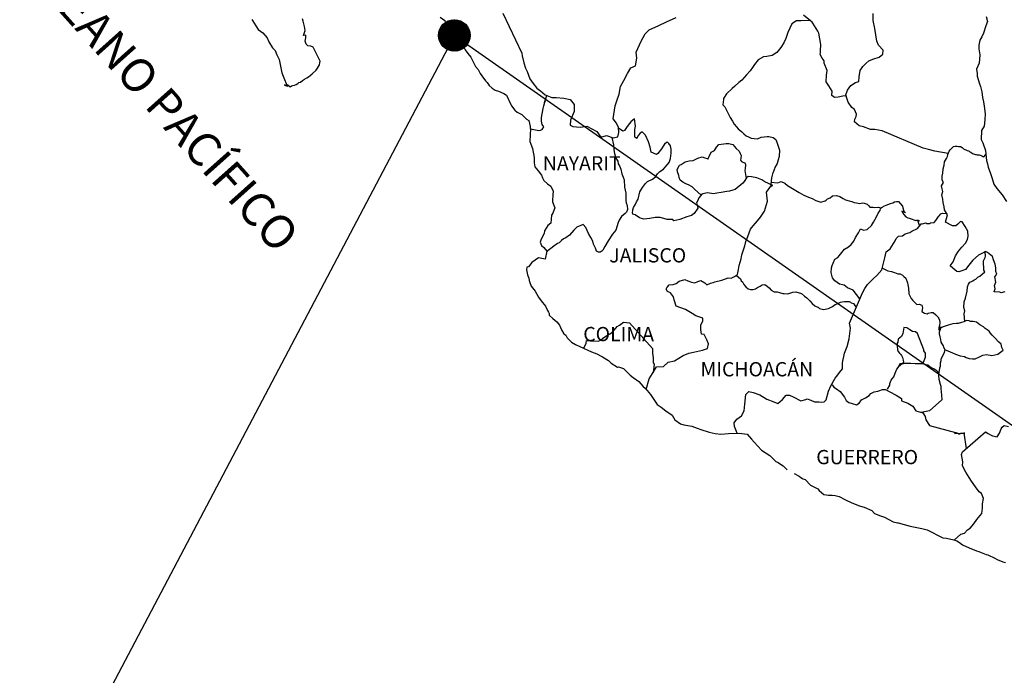
# Model space of a CAD drawing. Units: millimetres. Extents: x 255450 to 257850, y 2706957 to 2708757.
# Drawn here: x 257470 to 257635, y 2708391 to 2708502 of the extents above; entities that cross this region are included whole.
import ezdxf

# ---------------------------------------------------------------- set-up
doc = ezdxf.new("R2010")
doc.units = ezdxf.units.MM
doc.layers.add('Lomo', color=7, linetype='Continuous')
doc.styles.add('ROMANS', font='ROMANS', dxfattribs={"height": 0.2})

msp = doc.modelspace()

# ---------------------------------------------------------------- hatches: boundary and pattern name
at = {"layer": 'Lomo'}
h = msp.add_hatch(dxfattribs=at)
h.set_pattern_fill('ANSI31', scale=0.8, style=0)
h.set_pattern_definition([(45, (-123628.8224, 879489.92579), (-0.0707106781187, 0.0707106781187), [])])
edge = h.paths.add_edge_path()
edge.add_arc((257542.94, 2708499.23), 2.65, 0, 360)

# ---------------------------------------------------------------- linework, layer by layer
at = {"layer": 'Lomo', "color": 5, "linetype": 'Continuous'}
for p, q in [((257508.84, 2708501.89, 1.16), (257509.92, 2708500.26, 1.16)), ((257517.51, 2708501.61, 1.16), (257517.36, 2708502.05, 1.16)), ((257517.61, 2708501.21, 1.16), (257517.51, 2708501.61, 1.16)), ((257517.71, 2708500.71, 1.16), (257517.61, 2708501.21, 1.16)), ((257540.54, 2708502.32, 1.16), (257541.32, 2708501.77, 1.16)), ((257541.32, 2708501.77, 1.16), (257541.47, 2708501.28, 1.16)), ((257541.47, 2708501.28, 1.16), (257541.47, 2708500.98, 1.16)), ((257541.47, 2708500.98, 1.16), (257541.62, 2708500.79, 1.16)), ((257541.62, 2708500.79, 1.16), (257544.26, 2708497.68, 1.16)), ((257509.92, 2708500.26, 1.16), (257510.7, 2708499.67, 1.16)), ((257510.7, 2708499.67, 1.16), (257511.44, 2708498.83, 1.16)), ((257517.56, 2708499.23, 1.16), (257517.86, 2708500.07, 1.16)), ((257517.96, 2708499.28, 1.16), (257517.56, 2708499.23, 1.16)), ((257517.86, 2708500.07, 1.16), (257517.71, 2708500.71, 1.16)), ((257517.96, 2708498.84, 1.16), (257517.96, 2708499.28, 1.16)), ((257511.44, 2708498.83, 1.16), (257511.73, 2708498.14, 1.16)), ((257511.73, 2708498.14, 1.16), (257512.32, 2708497.16, 1.16)), ((257517.81, 2708498.25, 1.16), (257517.91, 2708498.54, 1.16)), ((257518.01, 2708497.76, 1.16), (257517.81, 2708498.25, 1.16)), ((257517.91, 2708498.54, 1.16), (257517.96, 2708498.84, 1.16)), ((257518.3, 2708497.51, 1.16), (257518.01, 2708497.76, 1.16)), ((257518.79, 2708497.41, 1.16), (257518.3, 2708497.51, 1.16)), ((257544.26, 2708497.68, 1.16), (257544.57, 2708497.14, 1.16)), ((257512.32, 2708497.16, 1.16), (257512.77, 2708496.67, 1.16)), ((257512.77, 2708496.67, 1.16), (257513.06, 2708495.97, 1.16)), ((257513.06, 2708495.97, 1.16), (257513.45, 2708495.18, 1.16)), ((257519.19, 2708497.26, 1.16), (257518.79, 2708497.41, 1.16)), ((257520.36, 2708494.89, 1.16), (257519.19, 2708497.26, 1.16)), ((257544.57, 2708497.14, 1.16), (257544.76, 2708496.8, 1.16)), ((257544.76, 2708496.8, 1.16), (257545.21, 2708496.2, 1.16)), ((257545.21, 2708496.2, 1.16), (257545.69, 2708495.57, 1.16)), ((257513.45, 2708495.18, 1.16), (257513.65, 2708494.34, 1.16)), ((257513.65, 2708494.34, 1.16), (257513.9, 2708492.96, 1.16)), ((257519.92, 2708493.71, 1.16), (257520.27, 2708494.3, 1.16)), ((257520.27, 2708494.3, 1.16), (257520.31, 2708494.6, 1.16)), ((257520.31, 2708494.6, 1.16), (257520.36, 2708494.89, 1.16)), ((257545.69, 2708495.57, 1.16), (257546.48, 2708494.03, 1.16)), ((257513.9, 2708492.96, 1.16), (257514.34, 2708491.83, 1.16)), ((257518.41, 2708492.28, 1.16), (257518.65, 2708492.47, 1.16)), ((257518.65, 2708492.47, 1.16), (257519.04, 2708492.77, 1.16)), ((257519.04, 2708492.77, 1.16), (257519.68, 2708493.41, 1.16)), ((257519.68, 2708493.41, 1.16), (257519.92, 2708493.71, 1.16)), ((257546.48, 2708494.03, 1.16), (257546.92, 2708493.49, 1.16)), ((257546.92, 2708493.49, 1.16), (257547.27, 2708492.85, 1.16)), ((257547.27, 2708492.85, 1.16), (257547.56, 2708492.41, 1.16)), ((257514.34, 2708491.83, 1.16), (257514.64, 2708491.14, 1.16)), ((257514.88, 2708490.65, 1.16), (257514.34, 2708490.89, 1.16)), ((257514.34, 2708490.89, 1.16), (257514.54, 2708490.79, 1.16)), ((257514.54, 2708490.79, 1.16), (257514.68, 2708490.89, 1.16)), ((257514.64, 2708491.14, 1.16), (257514.88, 2708490.65, 1.16)), ((257514.68, 2708490.89, 1.16), (257514.93, 2708490.94, 1.16)), ((257514.93, 2708490.94, 1.16), (257515.32, 2708490.6, 1.16)), ((257515.77, 2708490.79, 1.16), (257516.05, 2708490.85, 1.16)), ((257516.05, 2708490.85, 1.16), (257516.3, 2708490.99, 1.16)), ((257516.3, 2708490.99, 1.16), (257516.59, 2708491.14, 1.16)), ((257516.59, 2708491.14, 1.16), (257516.79, 2708491.29, 1.16)), ((257516.79, 2708491.29, 1.16), (257517.04, 2708491.39, 1.16)), ((257517.04, 2708491.39, 1.16), (257517.38, 2708491.63, 1.16)), ((257517.38, 2708491.63, 1.16), (257517.72, 2708491.88, 1.16)), ((257517.72, 2708491.88, 1.16), (257518.11, 2708492.08, 1.16)), ((257518.11, 2708492.08, 1.16), (257518.41, 2708492.28, 1.16)), ((257547.56, 2708492.41, 1.16), (257548.2, 2708491.61, 1.16)), ((257548.2, 2708491.61, 1.16), (257548.44, 2708491.32, 1.16)), ((257548.44, 2708491.32, 1.16), (257548.79, 2708490.83, 1.16)), ((257548.79, 2708490.83, 1.16), (257549.28, 2708490.34, 1.16)), ((257515.32, 2708490.6, 1.16), (257515.52, 2708490.75, 1.16)), ((257515.52, 2708490.75, 1.16), (257515.77, 2708490.79, 1.16)), ((257549.28, 2708490.34, 1.16), (257549.82, 2708490.04, 1.16)), ((257549.82, 2708490.04, 1.16), (257550.35, 2708489.84, 1.16)), ((257550.35, 2708489.84, 1.16), (257551.29, 2708489.45, 1.16)), ((257551.29, 2708489.45, 1.16), (257551.73, 2708489.15, 1.16)), ((257551.73, 2708489.15, 1.16), (257552.42, 2708487.62, 1.16)), ((257552.42, 2708487.62, 1.16), (257552.56, 2708487.38, 1.16)), ((257552.56, 2708487.38, 1.16), (257553.1, 2708486.63, 1.16)), ((257553.1, 2708486.63, 1.16), (257553.5, 2708486.29, 1.16)), ((257553.5, 2708486.29, 1.16), (257554.28, 2708485.9, 1.16)), ((257554.28, 2708485.9, 1.16), (257555.07, 2708485.16, 1.16)), ((257555.07, 2708485.16, 1.16), (257555.46, 2708484.91, 1.16)), ((257555.46, 2708484.91, 1.16), (257555.71, 2708483.88, 1.16)), ((257555.71, 2708483.88, 1.16), (257555.71, 2708483.68, 1.16)), ((257555.71, 2708483.68, 1.16), (257555.76, 2708483.53, 1.16)), ((257555.76, 2708483.53, 1.16), (257555.71, 2708482.49, 1.16)), ((257555.76, 2708483.53, 1.16), (257555.76, 2708483.53, 1.16)), ((257555.71, 2708482.49, 1.16), (257555.66, 2708481.36, 1.16)), ((257555.66, 2708481.36, 1.16), (257556.1, 2708480.18, 1.16)), ((257556.1, 2708480.18, 1.16), (257556.35, 2708478.69, 1.16)), ((257556.35, 2708478.69, 1.16), (257556.35, 2708477.76, 1.16)), ((257556.35, 2708477.76, 1.16), (257556.4, 2708477.46, 1.16)), ((257556.4, 2708477.46, 1.16), (257556.5, 2708477.12, 1.16)), ((257556.5, 2708477.12, 1.16), (257557.04, 2708476.43, 1.16)), ((257557.04, 2708476.43, 1.16), (257557.58, 2708475.73, 1.16)), ((257557.58, 2708475.73, 1.16), (257557.78, 2708475.24, 1.16)), ((257557.78, 2708475.24, 1.16), (257558.02, 2708474.8, 1.16)), ((257558.02, 2708474.8, 1.16), (257558.61, 2708474.26, 1.16)), ((257558.61, 2708474.26, 1.16), (257559.2, 2708473.86, 1.16)), ((257559.2, 2708473.86, 1.16), (257559.59, 2708473.02, 1.16)), ((257559.5, 2708472.58, 1.16), (257559.45, 2708471.2, 1.16)), ((257559.59, 2708472.82, 1.16), (257559.5, 2708472.58, 1.16)), ((257559.59, 2708473.02, 1.16), (257559.59, 2708472.82, 1.16)), ((257559.45, 2708471.2, 1.16), (257559.84, 2708470.21, 1.16)), ((257559.5, 2708469.28, 1.16), (257559.3, 2708468.97, 1.16)), ((257559.74, 2708469.92, 1.16), (257559.5, 2708469.28, 1.16)), ((257559.84, 2708470.21, 1.16), (257559.74, 2708469.92, 1.16)), ((257559.3, 2708468.97, 1.16), (257559.16, 2708467.6, 1.16)), ((257558.13, 2708466.36, 1.16), (257558.03, 2708465.86, 1.16)), ((257558.67, 2708467.25, 1.16), (257558.13, 2708466.36, 1.16)), ((257559.16, 2708467.6, 1.16), (257558.67, 2708467.25, 1.16)), ((257557.54, 2708464.93, 1.16), (257557.4, 2708464.43, 1.16)), ((257557.4, 2708464.43, 1.16), (257557.6, 2708463.85, 1.16)), ((257558.03, 2708465.86, 1.16), (257557.54, 2708464.93, 1.16)), ((257557.6, 2708463.85, 1.16), (257557.99, 2708463.5, 1.16)), ((257557.99, 2708463.5, 1.16), (257558.48, 2708462.91, 1.16)), ((257558.48, 2708462.91, 1.16), (257558.24, 2708461.58, 1.16)), ((257555.98, 2708460.98, 1.16), (257555.4, 2708460.29, 1.16)), ((257557.11, 2708461.77, 1.16), (257555.98, 2708460.98, 1.16)), ((257555.98, 2708460.98, 1.16), (257555.98, 2708460.98, 1.16)), ((257558.24, 2708461.58, 1.16), (257557.11, 2708461.77, 1.16)), ((257555.15, 2708460.19, 1.16), (257555.06, 2708459.75, 1.16)), ((257555.06, 2708459.75, 1.16), (257555.25, 2708458.95, 1.16)), ((257555.4, 2708460.29, 1.16), (257555.15, 2708460.19, 1.16)), ((257555.25, 2708458.95, 1.16), (257555.45, 2708458.36, 1.16)), ((257555.45, 2708458.36, 1.16), (257555.55, 2708457.97, 1.16)), ((257555.55, 2708457.97, 1.16), (257555.65, 2708457.62, 1.16)), ((257555.65, 2708457.62, 1.16), (257555.89, 2708457.03, 1.16)), ((257555.89, 2708457.03, 1.16), (257556.53, 2708456.15, 1.16)), ((257556.53, 2708456.15, 1.16), (257557.12, 2708455.16, 1.16)), ((257557.12, 2708455.16, 1.16), (257557.56, 2708454.57, 1.16)), ((257557.56, 2708454.57, 1.16), (257558.3, 2708453.63, 1.16)), ((257558.3, 2708453.63, 1.16), (257558.59, 2708452.94, 1.16)), ((257558.59, 2708452.94, 1.16), (257558.79, 2708452.64, 1.16)), ((257558.79, 2708452.64, 1.16), (257558.89, 2708452.4, 1.16)), ((257558.89, 2708452.4, 1.16), (257558.89, 2708452.15, 1.16)), ((257558.89, 2708452.15, 1.16), (257559.53, 2708451.56, 1.16)), ((257559.53, 2708451.56, 1.16), (257560.16, 2708451.02, 1.16)), ((257560.16, 2708451.02, 1.16), (257560.61, 2708450.47, 1.16)), ((257560.61, 2708450.47, 1.16), (257560.95, 2708449.68, 1.16)), ((257560.95, 2708449.68, 1.16), (257561.39, 2708449, 1.16)), ((257561.39, 2708449, 1.16), (257561.69, 2708448.75, 1.16)), ((257561.69, 2708448.75, 1.16), (257561.93, 2708448.3, 1.16)), ((257561.93, 2708448.3, 1.16), (257562.67, 2708447.56, 1.16)), ((257562.67, 2708447.56, 1.16), (257563.31, 2708447.17, 1.16)), ((257563.31, 2708447.17, 1.16), (257564.04, 2708446.87, 1.16)), ((257564.04, 2708446.87, 1.16), (257566, 2708445.94, 1.16)), ((257566, 2708445.94, 1.16), (257566, 2708445.94, 1.16)), ((257566, 2708445.94, 1.16), (257566.93, 2708445.64, 1.16)), ((257566.93, 2708445.64, 1.16), (257567.62, 2708445.25, 1.16)), ((257567.62, 2708445.25, 1.16), (257567.87, 2708445.1, 1.16)), ((257567.87, 2708445.1, 1.16), (257568.89, 2708444.51, 1.16)), ((257568.89, 2708444.51, 1.16), (257569.34, 2708444.07, 1.16)), ((257569.34, 2708444.07, 1.16), (257570.42, 2708443.38, 1.16)), ((257570.42, 2708443.38, 1.16), (257570.56, 2708443.42, 1.16)), ((257570.56, 2708443.42, 1.16), (257570.56, 2708443.42, 1.16)), ((257570.56, 2708443.42, 1.16), (257571.4, 2708443.18, 1.16)), ((257571.4, 2708443.18, 1.16), (257572.52, 2708442.05, 1.16)), ((257572.52, 2708442.05, 1.16), (257573.01, 2708441.65, 1.16)), ((257573.01, 2708441.65, 1.16), (257573.99, 2708440.97, 1.16)), ((257573.99, 2708440.97, 1.16), (257574.68, 2708440.17, 1.16)), ((257574.68, 2708440.17, 1.16), (257575.08, 2708439.78, 1.16)), ((257575.08, 2708439.78, 1.16), (257575.96, 2708438.79, 1.16)), ((257575.96, 2708438.79, 1.16), (257576.5, 2708437.91, 1.16)), ((257576.5, 2708437.91, 1.16), (257577.09, 2708437.11, 1.16)), ((257577.09, 2708437.11, 1.16), (257577.72, 2708436.62, 1.16)), ((257577.72, 2708436.62, 1.16), (257578.51, 2708436.03, 1.16)), ((257578.51, 2708436.03, 1.16), (257579.59, 2708435.29, 1.16)), ((257579.59, 2708435.29, 1.16), (257580.04, 2708434.5, 1.16)), ((257580.04, 2708434.5, 1.16), (257581.02, 2708433.86, 1.16)), ((257581.02, 2708433.86, 1.16), (257581.55, 2708433.67, 1.16)), ((257581.55, 2708433.67, 1.16), (257582.92, 2708433.42, 1.16)), ((257582.92, 2708433.42, 1.16), (257583.81, 2708433.12, 1.16)), ((257583.81, 2708433.12, 1.16), (257584.4, 2708432.88, 1.16)), ((257584.4, 2708432.88, 1.16), (257585.82, 2708432.44, 1.16)), ((257585.82, 2708432.44, 1.16), (257586.85, 2708432.19, 1.16)), ((257586.85, 2708432.19, 1.16), (257587.78, 2708432.09, 1.16)), ((257587.78, 2708432.09, 1.16), (257589.05, 2708432.19, 1.16)), ((257589.05, 2708432.19, 1.16), (257590.86, 2708432.29, 1.16)), ((257590.86, 2708432.29, 1.16), (257592.19, 2708432.1, 1.16)), ((257592.19, 2708432.1, 1.16), (257592.92, 2708431.26, 1.16)), ((257592.92, 2708431.26, 1.16), (257593.37, 2708430.76, 1.16)), ((257593.37, 2708430.76, 1.16), (257594.64, 2708429.39, 1.16)), ((257594.64, 2708429.39, 1.16), (257596.02, 2708428.5, 1.16)), ((257596.02, 2708428.5, 1.16), (257597.04, 2708427.51, 1.16)), ((257597.04, 2708427.51, 1.16), (257597.44, 2708427.32, 1.16)), ((257597.44, 2708427.32, 1.16), (257597.44, 2708427.32, 1.16)), ((257597.44, 2708427.32, 1.16), (257597.83, 2708427.07, 1.16)), ((257597.83, 2708427.07, 1.16), (257598.27, 2708426.77, 1.16)), ((257598.27, 2708426.77, 1.16), (257598.37, 2708426.67, 1.16)), ((257598.37, 2708426.67, 1.16), (257598.52, 2708426.52, 1.16)), ((257598.52, 2708426.52, 1.16), (257598.96, 2708426.09, 1.16)), ((257600.13, 2708425.49, 1.16), (257600.97, 2708425.05, 1.16)), ((257600.97, 2708425.05, 1.16), (257601.22, 2708424.8, 1.16)), ((257601.22, 2708424.8, 1.16), (257601.51, 2708424.61, 1.16)), ((257601.51, 2708424.61, 1.16), (257601.56, 2708424.56, 1.16)), ((257601.56, 2708424.56, 1.16), (257601.95, 2708424.46, 1.16)), ((257601.95, 2708424.46, 1.16), (257602.88, 2708423.52, 1.16)), ((257602.88, 2708423.52, 1.16), (257604.11, 2708422.88, 1.16)), ((257604.11, 2708422.88, 1.16), (257604.35, 2708422.63, 1.16)), ((257604.35, 2708422.63, 1.16), (257605.14, 2708421.95, 1.16)), ((257605.14, 2708421.95, 1.16), (257605.92, 2708421.8, 1.16)), ((257605.92, 2708421.8, 1.16), (257606.51, 2708421.85, 1.16)), ((257606.51, 2708421.85, 1.16), (257607.05, 2708421.75, 1.16)), ((257607.05, 2708421.75, 1.16), (257607.69, 2708421.6, 1.16)), ((257607.69, 2708421.6, 1.16), (257608.76, 2708421.06, 1.16)), ((257608.76, 2708421.06, 1.16), (257609.85, 2708420.52, 1.16)), ((257609.85, 2708420.52, 1.16), (257610.83, 2708420.13, 1.16)), ((257610.83, 2708420.13, 1.16), (257610.92, 2708420.08, 1.16)), ((257610.92, 2708420.08, 1.16), (257611.9, 2708419.78, 1.16)), ((257611.9, 2708419.78, 1.16), (257613.18, 2708419.24, 1.16)), ((257613.18, 2708419.24, 1.16), (257613.62, 2708418.75, 1.16)), ((257613.62, 2708418.75, 1.16), (257614.65, 2708418.35, 1.16)), ((257614.65, 2708418.35, 1.16), (257615.34, 2708418.11, 1.16)), ((257615.34, 2708418.11, 1.16), (257616.07, 2708417.71, 1.16)), ((257616.07, 2708417.71, 1.16), (257616.81, 2708417.32, 1.16)), ((257616.81, 2708417.32, 1.16), (257617.49, 2708417.17, 1.16)), ((257617.49, 2708417.17, 1.16), (257617.64, 2708417.17, 1.16)), ((257617.64, 2708417.17, 1.16), (257618.62, 2708416.87, 1.16)), ((257618.62, 2708416.87, 1.16), (257619.65, 2708416.63, 1.16)), ((257619.65, 2708416.63, 1.16), (257621.61, 2708416.19, 1.16)), ((257621.61, 2708416.19, 1.16), (257622.49, 2708415.99, 1.16)), ((257622.49, 2708415.99, 1.16), (257625.14, 2708414.66, 1.16)), ((257625.14, 2708414.66, 1.16), (257625.73, 2708414.56, 1.16)), ((257625.73, 2708414.56, 1.16), (257627, 2708414.31, 1.16)), ((257627, 2708414.31, 1.16), (257627.5, 2708414.12, 1.16)), ((257627.5, 2708414.12, 1.16), (257627.94, 2708413.88, 1.16)), ((257627.94, 2708413.88, 1.16), (257628.47, 2708413.48, 1.16)), ((257628.47, 2708413.48, 1.16), (257629.55, 2708412.94, 1.16)), ((257629.55, 2708412.94, 1.16), (257630.83, 2708412.45, 1.16)), ((257630.83, 2708412.45, 1.16), (257631.22, 2708412.35, 1.16)), ((257631.22, 2708412.35, 1.16), (257631.61, 2708412.2, 1.16)), ((257631.61, 2708412.2, 1.16), (257632.44, 2708411.85, 1.16)), ((257632.44, 2708411.85, 1.16), (257632.74, 2708411.76, 1.16)), ((257632.74, 2708411.76, 1.16), (257633.87, 2708411.22, 1.16)), ((257633.87, 2708411.22, 1.16), (257634.26, 2708410.97, 1.16)), ((257634.26, 2708410.97, 1.16), (257635.24, 2708410.62, 1.16)), ((257635.24, 2708410.62, 1.16), (257635.68, 2708410.48, 1.16))]:
    msp.add_line(p, q, dxfattribs=at)
at = {"layer": 'Lomo'}
for q in [(257478.62, 2708377.05), (257717.61, 2708377.05)]:
    msp.add_line((257542.94, 2708499.23, 1.16), q, dxfattribs=at)
at = {"layer": 'Lomo', "color": 7, "linetype": 'Continuous'}
for p, q in [((257572.64, 2708484.68, 1.16), (257572.2, 2708484.14, 1.16)), ((257573.28, 2708485.18, 1.16), (257572.64, 2708484.68, 1.16)), ((257573.43, 2708483.94, 1.16), (257573.28, 2708485.18, 1.16)), ((257571.27, 2708483.11, 1.16), (257570.59, 2708483.6, 1.16)), ((257571.56, 2708483.2, 1.16), (257571.27, 2708483.11, 1.16)), ((257571.71, 2708483.4, 1.16), (257571.56, 2708483.2, 1.16)), ((257571.9, 2708483.74, 1.16), (257571.71, 2708483.4, 1.16)), ((257572.2, 2708484.14, 1.16), (257571.9, 2708483.74, 1.16)), ((257573.33, 2708483.4, 1.16), (257573.43, 2708483.94, 1.16)), ((257573.33, 2708482.9, 1.16), (257573.33, 2708483.4, 1.16)), ((257573.33, 2708482.12, 1.16), (257573.33, 2708482.9, 1.16)), ((257574.22, 2708482.8, 1.16), (257573.92, 2708482.46, 1.16)), ((257574.56, 2708483.01, 1.16), (257574.22, 2708482.8, 1.16)), ((257575.1, 2708482.46, 1.16), (257574.56, 2708483.01, 1.16)), ((257573.62, 2708481.87, 1.16), (257573.33, 2708482.12, 1.16)), ((257573.92, 2708482.46, 1.16), (257573.62, 2708481.92, 1.16)), ((257573.62, 2708481.92, 1.16), (257573.62, 2708481.87, 1.16)), ((257575.59, 2708481.33, 1.16), (257575.1, 2708482.46, 1.16)), ((257575.88, 2708480.44, 1.16), (257575.59, 2708481.33, 1.16)), ((257578.29, 2708480.92, 1.16), (257578.1, 2708480.58, 1.16)), ((257578.64, 2708481.22, 1.16), (257578.29, 2708480.92, 1.16)), ((257578.79, 2708481.27, 1.16), (257578.64, 2708481.22, 1.16)), ((257579.03, 2708481.02, 1.16), (257578.79, 2708481.27, 1.16)), ((257579.32, 2708480.63, 1.16), (257579.03, 2708481.02, 1.16)), ((257576.04, 2708479.6, 1.16), (257575.88, 2708480.44, 1.16)), ((257576.97, 2708479.2, 1.16), (257576.04, 2708479.6, 1.16)), ((257577.17, 2708479.35, 1.16), (257576.97, 2708479.2, 1.16)), ((257577.8, 2708480.14, 1.16), (257577.17, 2708479.35, 1.16)), ((257578.1, 2708480.58, 1.16), (257577.8, 2708480.14, 1.16)), ((257579.42, 2708480.09, 1.16), (257579.32, 2708480.63, 1.16)), ((257579.33, 2708478.51, 1.16), (257579.42, 2708479.4, 1.16)), ((257579.42, 2708479.4, 1.16), (257579.42, 2708480.09, 1.16)), ((257578.4, 2708477.03, 1.16), (257579.08, 2708477.86, 1.16)), ((257579.08, 2708477.86, 1.16), (257579.33, 2708478.51, 1.16)), ((257576.78, 2708475.41, 1.16), (257577.12, 2708475.95, 1.16)), ((257577.12, 2708475.95, 1.16), (257577.51, 2708476.35, 1.16)), ((257577.51, 2708476.35, 1.16), (257578.15, 2708476.74, 1.16)), ((257578.15, 2708476.74, 1.16), (257578.4, 2708477.03, 1.16)), ((257574.61, 2708473.64, 1.16), (257575.11, 2708474.28, 1.16)), ((257575.11, 2708474.28, 1.16), (257575.45, 2708474.62, 1.16)), ((257575.45, 2708474.62, 1.16), (257576.29, 2708475.02, 1.16)), ((257576.29, 2708475.02, 1.16), (257576.78, 2708475.41, 1.16)), ((257591.51, 2708474.35, 1.16), (257590.18, 2708473.32, 1.16)), ((257591.7, 2708474.65, 1.16), (257591.51, 2708474.35, 1.16)), ((257592.1, 2708475.24, 1.16), (257591.7, 2708474.65, 1.16)), ((257592.39, 2708475.48, 1.16), (257592.1, 2708475.24, 1.16)), ((257592.93, 2708475.43, 1.16), (257592.39, 2708475.48, 1.16)), ((257593.82, 2708475.28, 1.16), (257592.93, 2708475.43, 1.16)), ((257594.7, 2708474.93, 1.16), (257593.82, 2708475.28, 1.16)), ((257595.19, 2708474.59, 1.16), (257594.7, 2708474.93, 1.16)), ((257596.52, 2708473.99, 1.16), (257595.19, 2708474.59, 1.16)), ((257573.88, 2708471.66, 1.16), (257574.18, 2708472.9, 1.16)), ((257574.18, 2708472.9, 1.16), (257574.61, 2708473.64, 1.16)), ((257585.52, 2708472.73, 1.16), (257584.78, 2708472.54, 1.16)), ((257586.55, 2708472.54, 1.16), (257585.52, 2708472.73, 1.16)), ((257587.09, 2708472.68, 1.16), (257586.55, 2708472.54, 1.16)), ((257587.82, 2708472.78, 1.16), (257587.09, 2708472.68, 1.16)), ((257588.81, 2708472.97, 1.16), (257587.82, 2708472.78, 1.16)), ((257589.25, 2708473.02, 1.16), (257588.81, 2708472.97, 1.16)), ((257589.79, 2708473.17, 1.16), (257589.25, 2708473.02, 1.16)), ((257590.18, 2708473.32, 1.16), (257589.79, 2708473.17, 1.16)), ((257590.18, 2708473.32, 1.16), (257590.18, 2708473.32, 1.16)), ((257595.48, 2708472.82, 1.16), (257596.22, 2708473.85, 1.16)), ((257595.64, 2708471.34, 1.16), (257595.48, 2708472.82, 1.16)), ((257596.22, 2708473.85, 1.16), (257596.52, 2708473.99, 1.16)), ((257573.34, 2708470.73, 1.16), (257573.58, 2708471.22, 1.16)), ((257573.58, 2708471.22, 1.16), (257573.88, 2708471.66, 1.16)), ((257583.99, 2708471.6, 1.16), (257583.7, 2708471.01, 1.16)), ((257583.7, 2708471.01, 1.16), (257583.75, 2708470.86, 1.16)), ((257584.09, 2708471.9, 1.16), (257583.99, 2708471.6, 1.16)), ((257584.15, 2708471.94, 1.16), (257584.09, 2708471.9, 1.16)), ((257584.58, 2708472.49, 1.16), (257584.15, 2708471.94, 1.16)), ((257584.78, 2708472.54, 1.16), (257584.58, 2708472.49, 1.16)), ((257595.48, 2708470.75, 1.16), (257595.64, 2708471.34, 1.16)), ((257572.9, 2708469.4, 1.16), (257572.95, 2708469.75, 1.16)), ((257572.95, 2708469.15, 1.16), (257572.9, 2708469.4, 1.16)), ((257572.95, 2708469.89, 1.16), (257573.09, 2708470.28, 1.16)), ((257572.95, 2708469.75, 1.16), (257572.95, 2708469.89, 1.16)), ((257573.09, 2708470.28, 1.16), (257573.34, 2708470.73, 1.16)), ((257583.9, 2708470.17, 1.16), (257583.31, 2708469.24, 1.16)), ((257583.75, 2708470.86, 1.16), (257583.9, 2708470.17, 1.16)), ((257594.46, 2708468.62, 1.16), (257595.15, 2708469.66, 1.16)), ((257595.15, 2708469.66, 1.16), (257595.48, 2708470.75, 1.16)), ((257573.34, 2708469.01, 1.16), (257572.95, 2708469.15, 1.16)), ((257574.08, 2708468.51, 1.16), (257573.34, 2708469.01, 1.16)), ((257574.81, 2708468.32, 1.16), (257574.08, 2708468.51, 1.16)), ((257575.85, 2708468.41, 1.16), (257574.81, 2708468.32, 1.16)), ((257576.73, 2708468.56, 1.16), (257575.85, 2708468.41, 1.16)), ((257577.56, 2708468.6, 1.16), (257576.73, 2708468.56, 1.16)), ((257578.2, 2708468.4, 1.16), (257577.56, 2708468.6, 1.16)), ((257578.74, 2708468.26, 1.16), (257578.2, 2708468.4, 1.16)), ((257579.73, 2708468.26, 1.16), (257578.74, 2708468.26, 1.16)), ((257579.87, 2708468.01, 1.16), (257579.73, 2708468.26, 1.16)), ((257579.73, 2708468.26, 1.16), (257579.73, 2708468.26, 1.16)), ((257580.86, 2708468.26, 1.16), (257579.87, 2708468.01, 1.16)), ((257582.08, 2708468.7, 1.16), (257580.86, 2708468.26, 1.16)), ((257582.82, 2708468.89, 1.16), (257582.08, 2708468.7, 1.16)), ((257583.31, 2708469.24, 1.16), (257582.82, 2708468.89, 1.16)), ((257593.23, 2708467.15, 1.16), (257593.97, 2708468.03, 1.16)), ((257593.97, 2708468.03, 1.16), (257594.46, 2708468.62, 1.16)), ((257592.35, 2708465.38, 1.16), (257592.79, 2708466.61, 1.16)), ((257592.79, 2708466.61, 1.16), (257592.98, 2708466.9, 1.16)), ((257592.98, 2708466.9, 1.16), (257593.23, 2708467.15, 1.16)), ((257591.81, 2708463.8, 1.16), (257592, 2708464.54, 1.16)), ((257592, 2708464.54, 1.16), (257592.35, 2708465.38, 1.16)), ((257591.32, 2708462.32, 1.16), (257591.66, 2708463.3, 1.16)), ((257591.66, 2708463.3, 1.16), (257591.81, 2708463.8, 1.16)), ((257590.88, 2708460.5, 1.16), (257591.22, 2708461.63, 1.16)), ((257591.22, 2708461.63, 1.16), (257591.32, 2708462.32, 1.16)), ((257590.59, 2708458.97, 1.16), (257590.73, 2708459.81, 1.16)), ((257590.73, 2708459.81, 1.16), (257590.88, 2708460.5, 1.16)), ((257580.28, 2708457.46, 1.16), (257580.77, 2708457.85, 1.16)), ((257580.77, 2708457.85, 1.16), (257581.75, 2708458.15, 1.16)), ((257581.75, 2708458.15, 1.16), (257582.24, 2708457.9, 1.16)), ((257582.24, 2708457.9, 1.16), (257582.82, 2708457.7, 1.16)), ((257582.82, 2708457.7, 1.16), (257583.42, 2708457.55, 1.16)), ((257583.42, 2708457.55, 1.16), (257583.91, 2708457.8, 1.16)), ((257583.91, 2708457.8, 1.16), (257584.4, 2708457.99, 1.16)), ((257584.4, 2708457.99, 1.16), (257585.09, 2708457.6, 1.16)), ((257586.47, 2708457.64, 1.16), (257586.8, 2708457.75, 1.16)), ((257586.8, 2708457.75, 1.16), (257587.94, 2708458.04, 1.16)), ((257587.94, 2708458.04, 1.16), (257589.01, 2708458.43, 1.16)), ((257589.01, 2708458.43, 1.16), (257589.5, 2708458.38, 1.16)), ((257589.5, 2708458.38, 1.16), (257590.1, 2708458.63, 1.16)), ((257590.1, 2708458.63, 1.16), (257590.59, 2708458.97, 1.16)), ((257578.6, 2708456.52, 1.16), (257578.7, 2708456.72, 1.16)), ((257578.81, 2708456.13, 1.16), (257578.6, 2708456.52, 1.16)), ((257578.7, 2708456.72, 1.16), (257578.85, 2708456.97, 1.16)), ((257579.34, 2708455.88, 1.16), (257578.81, 2708456.13, 1.16)), ((257578.85, 2708456.97, 1.16), (257579.09, 2708457.26, 1.16)), ((257579.09, 2708457.26, 1.16), (257579.78, 2708457.31, 1.16)), ((257579.78, 2708457.31, 1.16), (257580.28, 2708457.46, 1.16)), ((257585.09, 2708457.6, 1.16), (257585.43, 2708457.25, 1.16)), ((257585.43, 2708457.25, 1.16), (257586.02, 2708457.5, 1.16)), ((257586.02, 2708457.5, 1.16), (257586.47, 2708457.64, 1.16)), ((257579.79, 2708455.24, 1.16), (257579.34, 2708455.88, 1.16)), ((257579.93, 2708454.7, 1.16), (257579.79, 2708455.24, 1.16)), ((257580.28, 2708453.66, 1.16), (257579.93, 2708454.7, 1.16)), ((257581.85, 2708453.07, 1.16), (257580.28, 2708453.66, 1.16)), ((257582.98, 2708452.42, 1.16), (257581.85, 2708453.07, 1.16)), ((257583.57, 2708452.03, 1.16), (257582.98, 2708452.42, 1.16)), ((257584.75, 2708451.63, 1.16), (257583.57, 2708452.03, 1.16)), ((257584.4, 2708450.45, 1.16), (257584.75, 2708451.19, 1.16)), ((257584.75, 2708451.19, 1.16), (257584.75, 2708451.63, 1.16)), ((257569.38, 2708449.14, 1.16), (257569.82, 2708449.59, 1.16)), ((257569.82, 2708449.59, 1.16), (257570.36, 2708450.23, 1.16)), ((257570.36, 2708450.23, 1.16), (257570.71, 2708450.47, 1.16)), ((257570.71, 2708450.47, 1.16), (257571.39, 2708450.96, 1.16)), ((257571.39, 2708450.96, 1.16), (257572.42, 2708450.86, 1.16)), ((257572.42, 2708450.86, 1.16), (257576.26, 2708446.52, 1.16)), ((257584.4, 2708449.71, 1.16), (257584.4, 2708450.45, 1.16)), ((257584.55, 2708448.92, 1.16), (257584.4, 2708449.71, 1.16)), ((257565.11, 2708447.42, 1.16), (257565.16, 2708447.87, 1.16)), ((257565.16, 2708447.87, 1.16), (257565.8, 2708447.82, 1.16)), ((257565.8, 2708447.82, 1.16), (257566.43, 2708447.82, 1.16)), ((257566.43, 2708447.82, 1.16), (257567.17, 2708447.77, 1.16)), ((257567.17, 2708447.77, 1.16), (257567.61, 2708447.96, 1.16)), ((257567.61, 2708447.96, 1.16), (257568.1, 2708448.36, 1.16)), ((257568.1, 2708448.36, 1.16), (257568.69, 2708448.75, 1.16)), ((257568.69, 2708448.75, 1.16), (257569.38, 2708449.14, 1.16)), ((257584.99, 2708448.87, 1.16), (257584.55, 2708448.92, 1.16)), ((257585.44, 2708447.98, 1.16), (257584.99, 2708448.87, 1.16)), ((257585.69, 2708447.3, 1.16), (257585.44, 2708447.98, 1.16)), ((257564.72, 2708446.55, 1.16), (257565.11, 2708447.42, 1.16)), ((257576.26, 2708446.52, 1.16), (257576.26, 2708446.17, 1.16)), ((257576.26, 2708446.17, 1.16), (257576.31, 2708445.78, 1.16)), ((257583.18, 2708445.92, 1.16), (257584.7, 2708446.26, 1.16)), ((257584.7, 2708446.26, 1.16), (257585.54, 2708446.5, 1.16)), ((257585.54, 2708446.5, 1.16), (257585.69, 2708447.3, 1.16)), ((257576.31, 2708445.78, 1.16), (257576.35, 2708445.29, 1.16)), ((257576.35, 2708445.29, 1.16), (257576.4, 2708444.99, 1.16)), ((257576.4, 2708444.99, 1.16), (257576.4, 2708444.8, 1.16)), ((257576.4, 2708444.8, 1.16), (257576.4, 2708444.1, 1.16)), ((257578.91, 2708444.2, 1.16), (257579.99, 2708444.45, 1.16)), ((257579.99, 2708444.45, 1.16), (257581.46, 2708445.33, 1.16)), ((257581.46, 2708445.33, 1.16), (257582.39, 2708445.72, 1.16)), ((257582.39, 2708445.72, 1.16), (257583.18, 2708445.92, 1.16)), ((257576.31, 2708442.33, 1.16), (257576.94, 2708443.46, 1.16)), ((257576.55, 2708443.91, 1.16), (257576.37, 2708442.44, 1.16)), ((257576.4, 2708444.1, 1.16), (257576.55, 2708443.91, 1.16)), ((257576.94, 2708443.46, 1.16), (257578.13, 2708443.51, 1.16)), ((257578.13, 2708443.51, 1.16), (257578.91, 2708444.2, 1.16)), ((257575.2, 2708439.64, 1.16), (257575.72, 2708441.4, 1.16)), ((257575.72, 2708441.4, 1.16), (257576.31, 2708442.33, 1.16))]:
    msp.add_line(p, q, dxfattribs=at)
at = {"layer": 'Lomo', "color": 7, "linetype": 'Continuous', "elevation": 1.16}
for points in [[(257551.12, 2708502.96), (257554.32, 2708496.24), (257554.36, 2708495.8), (257554.66, 2708494.62), (257554.91, 2708493.73), (257555.2, 2708493.14), (257555.64, 2708491.9), (257556.23, 2708491.12), (257556.82, 2708490.38), (257557.27, 2708490.03), (257557.42, 2708489.88), (257558.2, 2708489.24), (257559.33, 2708488.79), (257560.06, 2708488.79), (257561.34, 2708488.69), (257562.43, 2708488.44), (257563.11, 2708487.6), (257563.11, 2708486.42), (257562.48, 2708484.94), (257562.43, 2708484.15), (257562.87, 2708483.91), (257564.1, 2708483.76), (257565.22, 2708483.95), (257566.9, 2708483.07), (257567.58, 2708482.13), (257568.52, 2708482.37), (257569.65, 2708481.98), (257570.43, 2708482.17), (257570.63, 2708482.91), (257570.58, 2708483.74), (257570.24, 2708484.44), (257569.69, 2708485.18), (257569.99, 2708487.4), (257570.33, 2708488.38), (257570.67, 2708489.32), (257570.92, 2708490.65), (257571.46, 2708491.63), (257572.05, 2708492.82), (257572.64, 2708493.8), (257573.42, 2708494.09), (257573.66, 2708495.38), (257573.52, 2708496.41), (257574.4, 2708498.29), (257575.04, 2708499.52), (257575.73, 2708500.16), (257577.35, 2708500.89), (257578.62, 2708501.53), (257580.29, 2708502.27)], [(257626.06, 2708479.36), (257623.77, 2708479.77), (257622.74, 2708480.02), (257621.85, 2708480.26), (257614.93, 2708483.19), (257613.7, 2708483.39), (257612.96, 2708483.39), (257611.78, 2708483.83), (257611.05, 2708484.03), (257610.26, 2708484.67), (257610.36, 2708485.16), (257610.55, 2708485.61), (257610.6, 2708485.96), (257610.26, 2708486.74), (257609.82, 2708487.09), (257609.23, 2708487.98), (257608.88, 2708489.01), (257608.93, 2708489.06), (257608.29, 2708489.01), (257607.55, 2708488.82), (257606.92, 2708488.77), (257606.48, 2708489.11), (257606.53, 2708489.85), (257605.98, 2708490.74), (257605.49, 2708491.43), (257605.54, 2708492.57), (257605.69, 2708493.31), (257605.19, 2708494.59), (257605.15, 2708494.93), (257604.81, 2708495.38), (257604.5, 2708496.02), (257604.56, 2708496.36), (257604.55, 2708496.66), (257604.6, 2708497.7), (257604.26, 2708499.62), (257604.11, 2708499.96), (257603.27, 2708501.3), (257603.13, 2708501.45), (257602.88, 2708501.69), (257601.72, 2708502.65)], [(257608.78, 2708489.05), (257609.08, 2708489.99), (257609.66, 2708490.83), (257610.45, 2708491.32), (257610.99, 2708491.47), (257611.04, 2708492.26), (257611.24, 2708493.35), (257611.68, 2708494.03), (257612.17, 2708494.53), (257612.71, 2708494.97), (257613.35, 2708495.26), (257614.43, 2708495.56), (257615.02, 2708496.06), (257615.11, 2708496.74), (257614.33, 2708497.58), (257614.03, 2708498.27), (257613.84, 2708499.36), (257613.69, 2708500.39), (257613.39, 2708501.77), (257613.39, 2708502.9)], [(257602.79, 2708501.77), (257601.31, 2708501.69), (257600.52, 2708501.69), (257599.74, 2708501.2), (257599.4, 2708500.46), (257599.05, 2708499.72), (257598.71, 2708498.69), (257598.37, 2708498), (257597.88, 2708497.21), (257597.19, 2708496.38), (257596.41, 2708495.83), (257595.52, 2708495.69), (257594.98, 2708495.64), (257594.09, 2708495.1), (257593.46, 2708494.36), (257593.12, 2708493.82), (257592.72, 2708493.27), (257592.08, 2708492.59), (257591.3, 2708491.7), (257590.81, 2708491.3), (257590.12, 2708490.67), (257589.68, 2708490.32), (257588.74, 2708489.39), (257588.25, 2708488.6), (257588.25, 2708488.46), (257588.11, 2708487.57), (257588.46, 2708487.22), (257588.95, 2708486.18), (257589.34, 2708485.44), (257589.73, 2708484.8), (257590.03, 2708484.31), (257590.42, 2708483.87), (257590.71, 2708483.52), (257591.3, 2708483.03), (257591.65, 2708482.68), (257592.04, 2708482.33), (257592.43, 2708482.14), (257592.88, 2708481.94), (257593.41, 2708481.89), (257593.96, 2708481.84), (257594.55, 2708482.08), (257595.58, 2708482.23), (257595.87, 2708482.23), (257596.61, 2708482.03), (257597.05, 2708481.69), (257597.25, 2708481.1), (257597.64, 2708479.91), (257597.59, 2708478.87), (257597.45, 2708478.28), (257597.25, 2708477.69), (257596.86, 2708477), (257596.81, 2708476.76), (257596.52, 2708476.02), (257596.47, 2708475.92), (257596.32, 2708475.28), (257596.12, 2708473.7)], [(257555.76, 2708483.53), (257557.17, 2708483.23), (257557.42, 2708483.27), (257557.72, 2708483.42), (257558.01, 2708483.87), (257557.71, 2708484.21), (257557.62, 2708484.8), (257557.62, 2708485.34), (257557.66, 2708485.74), (257557.71, 2708486.04), (257557.76, 2708486.33), (257557.91, 2708486.92), (257558.01, 2708487.37), (257558.25, 2708488.21), (257558.1, 2708487.96), (257558.5, 2708489.12)], [(257569.42, 2708482.06), (257569.7, 2708480.79), (257569.79, 2708479.95), (257569.89, 2708479.36), (257570.09, 2708478.57), (257570.44, 2708478.08), (257570.53, 2708477.64), (257570.73, 2708477.29), (257570.98, 2708476.7), (257571.12, 2708475.91), (257571.37, 2708475.36), (257571.52, 2708474.92), (257571.57, 2708473.69), (257571.77, 2708472.7), (257571.82, 2708471.42), (257571.86, 2708471.02), (257572.01, 2708470.58), (257572.07, 2708469.94), (257571.92, 2708469.5), (257571.67, 2708469.25), (257571.08, 2708468.77), (257570.69, 2708468.12), (257570.49, 2708467.73), (257570.1, 2708466.45), (257569.57, 2708465.76), (257568.83, 2708464.67), (257568.29, 2708463.69), (257567.9, 2708463.09), (257567.74, 2708462.9), (257567.46, 2708462.75), (257567.21, 2708462.75), (257566.86, 2708462.9), (257566.67, 2708463.44), (257566.37, 2708464.08), (257566.23, 2708464.58), (257565.88, 2708465.22), (257565.49, 2708465.86), (257565.09, 2708466.9), (257564.6, 2708467.4), (257563.57, 2708466.95), (257563.32, 2708466.75), (257563.03, 2708466.45), (257562.29, 2708465.62), (257561.71, 2708465.13), (257561.31, 2708464.98), (257560.97, 2708464.73), (257560.57, 2708464.29), (257560.29, 2708464.2), (257559.69, 2708463.75), (257558.46, 2708462.79)], [(257584.45, 2708472.32), (257583.35, 2708473.33), (257582.97, 2708473.72), (257582.33, 2708474.07), (257581.88, 2708474.22), (257581.39, 2708474.51), (257580.95, 2708474.86), (257580.75, 2708475.3), (257580.7, 2708475.65), (257580.51, 2708476.29), (257580.46, 2708476.64), (257580.75, 2708477.27), (257580.85, 2708477.37), (257581.1, 2708477.52), (257581.78, 2708477.96), (257582.47, 2708478.11), (257583.15, 2708478.16), (257583.55, 2708478.4), (257583.94, 2708478.55), (257584.63, 2708478.8), (257585.07, 2708478.65), (257585.52, 2708478.5), (257585.61, 2708478.4), (257585.81, 2708478.85), (257586.15, 2708479.59), (257586.69, 2708479.87), (257587.08, 2708480.42), (257587.43, 2708480.86), (257588.66, 2708481.01), (257589.15, 2708481.01), (257589.79, 2708480.86), (257590.38, 2708480.22), (257590.87, 2708479.77), (257591.02, 2708479.38), (257591.21, 2708479.03), (257591.16, 2708478.59), (257591.11, 2708478.25), (257591.26, 2708478), (257591.51, 2708477.9), (257591.8, 2708477.8), (257591.95, 2708477.5), (257591.95, 2708477.35), (257591.85, 2708476.96), (257591.85, 2708476.81), (257591.8, 2708476.47), (257592.02, 2708475.12)], [(257635.57, 2708456.04), (257634.98, 2708455.89), (257634.74, 2708455.99), (257633.8, 2708456.04), (257633.8, 2708456.14), (257633.95, 2708456.58), (257633.86, 2708457.13), (257634.05, 2708457.67), (257633.9, 2708458.61), (257634.2, 2708459.05), (257634.04, 2708459.49), (257634.04, 2708460.08), (257634.04, 2708460.08), (257633.95, 2708460.72), (257633.65, 2708461.47), (257633.51, 2708462.01), (257632.67, 2708462.7), (257632.32, 2708462.85), (257631.79, 2708462.56), (257631.15, 2708462.21), (257630.17, 2708461.37), (257629.53, 2708460.53), (257628.94, 2708459.85), (257628.35, 2708459.6), (257627.86, 2708459.45), (257627.52, 2708459.51), (257626.83, 2708460.05), (257626.38, 2708460.44), (257626.88, 2708461.13), (257627.27, 2708462.12), (257627.76, 2708462.91), (257628.35, 2708463.59), (257628.94, 2708464.24), (257629.28, 2708464.88), (257629.38, 2708465.41), (257629.33, 2708466.25), (257628.89, 2708467.09), (257628.39, 2708467.83), (257628.1, 2708467.93), (257627.66, 2708467.44), (257627.32, 2708467.15), (257626.77, 2708467.19), (257625.6, 2708467.79), (257625.94, 2708469.02), (257625.44, 2708469.86), (257625.35, 2708470.35), (257625.2, 2708471.09), (257625.15, 2708471.68), (257624.95, 2708472.37), (257625.15, 2708472.97), (257625.05, 2708473.41), (257624.9, 2708473.91), (257625.25, 2708474.49), (257625.05, 2708474.89), (257625.05, 2708475.53), (257625.15, 2708476.07), (257625.19, 2708476.76), (257625.34, 2708477.4), (257625.44, 2708477.95), (257625.73, 2708478.49), (257625.93, 2708478.83), (257625.98, 2708479.18), (257626.22, 2708479.77), (257626.37, 2708479.96), (257626.62, 2708480.21), (257626.77, 2708480.36), (257626.96, 2708480.51), (257627.21, 2708480.61), (257627.55, 2708480.61), (257627.75, 2708480.55), (257628.14, 2708480.51), (257628.39, 2708480.36), (257628.63, 2708480.16), (257629.22, 2708479.86), (257629.47, 2708479.81), (257629.56, 2708479.76), (257629.71, 2708479.61), (257629.86, 2708479.56), (257630.11, 2708479.37), (257630.64, 2708479.17), (257630.74, 2708479.17), (257630.89, 2708479.12), (257631.23, 2708479.11), (257631.58, 2708479.02), (257631.68, 2708478.97), (257631.87, 2708478.87), (257632.02, 2708478.77), (257632.02, 2708478.77), (257632.4, 2708479.17)], [(257596.22, 2708474.52), (257597.4, 2708474.44), (257597.94, 2708474.64), (257598.58, 2708474.34), (257599.02, 2708473.99), (257599.86, 2708473.45), (257600.4, 2708473.15), (257600.94, 2708472.8), (257601.73, 2708472.36), (257602.51, 2708472.02), (257603.15, 2708471.77), (257603.79, 2708471.42), (257604.62, 2708471.17), (257605.36, 2708471.37), (257605.5, 2708471.47), (257605.75, 2708471.72), (257606.2, 2708471.91), (257606.59, 2708472.21), (257607.27, 2708472.31), (257607.82, 2708472.11), (257608.35, 2708471.76), (257608.75, 2708471.56), (257609.39, 2708471.36), (257609.82, 2708471.27), (257610.22, 2708471.12), (257610.61, 2708471.02), (257611.2, 2708470.96), (257611.65, 2708471.06), (257611.89, 2708471.01), (257612.39, 2708470.82), (257612.67, 2708470.57), (257612.88, 2708470.32), (257613.41, 2708470.32), (257613.66, 2708470.27), (257614.3, 2708470.32), (257614.69, 2708470.22), (257614.84, 2708470.22), (257614.64, 2708470.12), (257614.64, 2708470.17), (257614.94, 2708470.32), (257615.33, 2708470.57), (257615.62, 2708470.66), (257616.31, 2708470.96), (257616.71, 2708471.06), (257617, 2708471.21), (257617.34, 2708471.3), (257617.69, 2708471.25), (257618.33, 2708470.51), (257618.43, 2708470.22), (257618.57, 2708469.67), (257618.86, 2708469.38), (257618.22, 2708469.67), (257618.43, 2708469.33), (257618.57, 2708469.08), (257618.92, 2708468.69), (257619.26, 2708468.54), (257619.5, 2708468.44), (257620, 2708468.29), (257620.24, 2708468.19), (257620.58, 2708468.09), (257620.79, 2708468.14), (257621.22, 2708468.04), (257621.22, 2708468.04), (257620.87, 2708468.12), (257621.2, 2708467.13)], [(257590.53, 2708432.28), (257590.07, 2708433.39), (257590.01, 2708433.98), (257590.46, 2708434.61), (257591.24, 2708435.21), (257591.69, 2708436), (257591.83, 2708437.13), (257591.98, 2708438.75), (257592.47, 2708439.3), (257593.25, 2708439.1), (257594.34, 2708438.7), (257595.51, 2708438.01), (257596.69, 2708437.56), (257597.38, 2708437.27), (257598.17, 2708437.95), (257598.8, 2708438.65), (257599.34, 2708438.65), (257599.98, 2708438.4), (257601.26, 2708437.71), (257602.1, 2708437.95), (257602.29, 2708438.05), (257602.93, 2708437.81), (257603.52, 2708437.55), (257604.25, 2708437.55), (257604.7, 2708437.5), (257605.19, 2708437.55), (257605.53, 2708437.85), (257605.92, 2708439.33), (257606.32, 2708440.21), (257607, 2708441.5), (257607.29, 2708441.84), (257607.74, 2708442.48), (257608.28, 2708443.12), (257608.23, 2708444.1), (257608.57, 2708445.73), (257609.06, 2708446.87), (257609.4, 2708448.15), (257609.6, 2708449.92), (257609.45, 2708450.8), (257611.61, 2708455.88), (257612, 2708456.62), (257612.49, 2708457.31), (257613.47, 2708458.3), (257614.01, 2708458.79), (257614.89, 2708459.77), (257615.39, 2708461.79), (257615.62, 2708462.77), (257616.26, 2708463.32), (257617.1, 2708464.65), (257617.3, 2708465.04), (257617.69, 2708465.43), (257618.38, 2708465.49), (257618.82, 2708465.83), (257619.56, 2708466.08), (257619.9, 2708466.27), (257620.88, 2708466.72), (257621.32, 2708467.3), (257621.52, 2708467.5), (257621.67, 2708467.5), (257622.3, 2708467.7), (257622.45, 2708467.55), (257622.9, 2708467.55), (257623.09, 2708467.7), (257623.68, 2708467.74), (257623.98, 2708468.09), (257624.41, 2708468.73), (257624.51, 2708468.87), (257624.81, 2708469.17), (257625.11, 2708469.32), (257625.8, 2708469.26)], [(257611.18, 2708454.86), (257610.04, 2708456.37), (257609.11, 2708456.72), (257608.51, 2708457.17), (257607.73, 2708457.37), (257606.94, 2708457.91), (257606.55, 2708458.4), (257606.45, 2708458.85), (257606.35, 2708459.29), (257606.4, 2708460.13), (257606.5, 2708460.52), (257606.69, 2708460.87), (257606.99, 2708461.56), (257607.48, 2708461.85), (257608.36, 2708462.99), (257608.61, 2708463.23), (257609.25, 2708463.63), (257609.69, 2708464.02), (257610.17, 2708464.61), (257610.47, 2708465.2), (257610.96, 2708465.99), (257611.3, 2708466.68), (257611.79, 2708466.43), (257612.39, 2708466.53), (257613.12, 2708467.21), (257613.47, 2708467.81), (257613.96, 2708468.7), (257614.25, 2708469.28), (257614.6, 2708469.78), (257614.64, 2708470.12)], [(257628.82, 2708451.09), (257628.75, 2708452.36), (257628.85, 2708452.89), (257628.69, 2708453.44), (257628.75, 2708454.37), (257628.94, 2708455.02), (257629.24, 2708456.15), (257629.29, 2708456.89), (257629.48, 2708457.38), (257629.68, 2708457.68), (257629.83, 2708457.72), (257630.17, 2708457.92), (257630.42, 2708458.07), (257630.71, 2708458.22), (257631.05, 2708458.51), (257631.35, 2708458.71), (257632.23, 2708459.45), (257632.03, 2708459.69), (257632.03, 2708460.09), (257631.99, 2708460.83), (257631.99, 2708461.27), (257632.03, 2708461.37), (257632.28, 2708461.86), (257632.32, 2708462.06), (257632.27, 2708462.82)], [(257614.97, 2708460.07), (257615.88, 2708459.62), (257616.52, 2708459.47), (257617.01, 2708459.32), (257617.55, 2708459.12), (257617.94, 2708459.08), (257618.33, 2708458.88), (257618.58, 2708458.63), (257618.92, 2708458.38), (257619.22, 2708457.6), (257619.27, 2708457.25), (257619.37, 2708456.66), (257619.41, 2708455.72), (257619.81, 2708454.93), (257620.11, 2708454.63), (257620.3, 2708454.39), (257620.74, 2708453.94), (257621.13, 2708453.99), (257621.63, 2708453.79), (257621.73, 2708453.35), (257621.63, 2708452.76), (257622.07, 2708452.46), (257622.51, 2708452.36), (257622.66, 2708452.46), (257623.15, 2708452.56), (257623.49, 2708452.56), (257623.98, 2708452.21), (257624.28, 2708451.87), (257624.58, 2708451.33), (257624.63, 2708450.83), (257624.58, 2708450.39), (257624.48, 2708450), (257624.48, 2708449.6), (257624.78, 2708450.19), (257624.68, 2708449.7), (257624.53, 2708449.26), (257624.53, 2708449.01), (257624.63, 2708448.51), (257624.72, 2708448.02), (257624.78, 2708447.58), (257624.97, 2708447.28), (257625.17, 2708446.99), (257625.27, 2708446.74), (257625.46, 2708446.35), (257625.37, 2708445.85), (257625.12, 2708445.36), (257624.92, 2708444.96), (257624.82, 2708444.67), (257624.78, 2708444.47), (257624.68, 2708444.03), (257624.68, 2708443.69), (257624.68, 2708443.49), (257624.58, 2708443.2), (257624.43, 2708442.16)], [(257590.4, 2708458.84), (257591.08, 2708458.23), (257591.22, 2708457.93), (257591.42, 2708457.74), (257591.67, 2708457.29), (257592.01, 2708456.9), (257592.41, 2708456.55), (257592.8, 2708456.45), (257593.24, 2708456.45), (257593.63, 2708456.55), (257593.98, 2708456.8), (257594.42, 2708457.04), (257594.76, 2708457.23), (257595.16, 2708457.29), (257595.6, 2708457.04), (257595.94, 2708456.74), (257596.24, 2708456.35), (257596.73, 2708456.05), (257597.27, 2708456.05), (257597.66, 2708455.95), (257598.2, 2708455.8), (257598.45, 2708455.76), (257598.94, 2708455.7), (257599.23, 2708455.8), (257599.92, 2708456), (257600.41, 2708456.09), (257601.34, 2708455.8), (257601.88, 2708455.35), (257602.28, 2708455.06), (257602.77, 2708454.56), (257603.16, 2708454.12), (257603.6, 2708453.72), (257604.19, 2708453.42), (257604.39, 2708453.28), (257605.08, 2708453.08), (257605.91, 2708453.28), (257606.26, 2708453.42), (257606.6, 2708453.57), (257607.04, 2708453.91), (257607.34, 2708454.06), (257607.58, 2708454.16), (257607.92, 2708454.31), (257608.22, 2708454.36), (257608.62, 2708454.46), (257608.71, 2708454.46), (257608.81, 2708454.46), (257609.4, 2708454.41), (257609.6, 2708454.3), (257609.74, 2708454.21), (257610.09, 2708454.11), (257610.57, 2708453.44)], [(257625.44, 2708446.38), (257626.35, 2708445.95), (257626.79, 2708445.8), (257627.28, 2708445.56), (257628.07, 2708445.31), (257628.76, 2708445.16), (257629.05, 2708445.01), (257629.59, 2708444.86), (257630.13, 2708444.76), (257630.57, 2708444.76), (257631.31, 2708445.1), (257631.85, 2708445.4), (257632.48, 2708445.49), (257633.37, 2708445.35), (257634.4, 2708445.54), (257634.4, 2708445.54), (257634.84, 2708445.88), (257635.29, 2708446.23), (257635.09, 2708446.68), (257634.94, 2708447.27), (257634.5, 2708447.67), (257633.96, 2708448.26), (257633.47, 2708448.75), (257633.12, 2708449.14), (257632.93, 2708449.44), (257632.24, 2708449.88), (257631.99, 2708450.18), (257631.36, 2708450.53), (257630.81, 2708450.97), (257630.22, 2708451.07), (257629.78, 2708451.07), (257629.58, 2708451.17), (257629.19, 2708451.22), (257629, 2708451.17), (257628.7, 2708451.03), (257628.26, 2708450.88), (257627.72, 2708450.73), (257627.42, 2708450.73), (257626.83, 2708450.68), (257626.44, 2708450.58), (257626.05, 2708450.44), (257625.85, 2708450.39), (257625.21, 2708450.19), (257624.48, 2708449.75)], [(257621.77, 2708443.96), (257622.22, 2708445.07), (257622.22, 2708445.71), (257621.93, 2708446.11), (257621.93, 2708446.3), (257620.89, 2708449.06), (257620.55, 2708449.31), (257620.06, 2708449.41), (257619.57, 2708449.65), (257619.07, 2708450), (257618.59, 2708450.05), (257618.53, 2708449.71), (257618.44, 2708449.36), (257618.39, 2708449.07), (257618.2, 2708448.53), (257617.65, 2708448.08), (257617.65, 2708448.08), (257617.56, 2708447.59), (257617.46, 2708447.44), (257617.46, 2708447.19), (257617.46, 2708446.95), (257617.51, 2708446.31), (257617.56, 2708446.11), (257617.65, 2708446.01), (257617.86, 2708445.72), (257618, 2708445.57), (257618.2, 2708445.32), (257618.34, 2708445.02), (257618.44, 2708444.53), (257618.49, 2708444.48), (257618.54, 2708444.28), (257618.59, 2708444.14), (257618.35, 2708443.99), (257617.67, 2708443.41)], [(257615.85, 2708439.7), (257616.24, 2708440.35), (257616.24, 2708440.64), (257616.43, 2708441.19), (257616.63, 2708441.43), (257616.92, 2708441.77), (257616.92, 2708441.77), (257617.12, 2708442.36), (257617.41, 2708443.06), (257617.61, 2708443.3), (257618, 2708443.99), (257618.54, 2708443.99), (257618.78, 2708444.04), (257619.77, 2708444.04), (257620.46, 2708443.99), (257620.99, 2708443.99), (257621.63, 2708443.98), (257622.61, 2708443.78), (257623.2, 2708443.34), (257623.7, 2708443.1), (257623.94, 2708442.95), (257624.34, 2708442.55), (257624.43, 2708442.4), (257624.43, 2708441.96), (257624.49, 2708441.37), (257624.68, 2708440.53), (257624.78, 2708440.19), (257624.78, 2708439.79), (257624.88, 2708439.2), (257624.92, 2708438.65), (257624.98, 2708437.87), (257622.87, 2708436.05), (257621.52, 2708435.77)], [(257606.45, 2708440.46), (257606.56, 2708440.36), (257606.81, 2708440.01), (257607.25, 2708439.72), (257607.84, 2708439.27), (257608.58, 2708438.34), (257608.87, 2708437.75), (257609.31, 2708437.45), (257609.91, 2708437.25), (257610.64, 2708437.05), (257611.08, 2708437.3), (257611.47, 2708437.89), (257612.11, 2708438.23), (257612.75, 2708438.63), (257613.04, 2708438.92), (257613.58, 2708439.21), (257614.22, 2708439.31), (257614.37, 2708439.37), (257614.96, 2708439.61), (257615.5, 2708439.61), (257616.24, 2708439.21), (257617.27, 2708438.67), (257618.2, 2708438.08), (257618.2, 2708437.73), (257619.23, 2708437.34), (257620.12, 2708436.79), (257620.61, 2708436), (257621.79, 2708435.7), (257622.18, 2708435.06), (257622.28, 2708434.52), (257622.92, 2708433.58), (257627.29, 2708432.39), (257627.34, 2708432.39), (257628.08, 2708432.14), (257627.1, 2708432.19), (257627.59, 2708432.29), (257627.93, 2708432.09), (257627.83, 2708432.09), (257628.18, 2708432.24), (257628.86, 2708432.29), (257628.86, 2708432.29), (257628.68, 2708432.28), (257629.06, 2708429.69)], [(257627.08, 2708414.29), (257628.18, 2708415.28), (257628.78, 2708415.43), (257629.27, 2708415.97), (257629.76, 2708416.27), (257630.35, 2708417.01), (257630.84, 2708417.74), (257631.72, 2708418.73), (257631.82, 2708419.62), (257631.82, 2708420.36), (257631.97, 2708421.24), (257631.67, 2708422.08), (257631.28, 2708422.38), (257630.64, 2708423.22), (257629.95, 2708424.21), (257629.55, 2708424.8), (257629.01, 2708425.68), (257628.47, 2708426.77), (257628.52, 2708427.46), (257628.28, 2708428.69), (257628.43, 2708429.14), (257632.3, 2708432.48), (257632.79, 2708432.19), (257633.14, 2708431.99), (257633.48, 2708431.79), (257634.27, 2708431.64), (257634.66, 2708432.28), (257634.95, 2708432.97), (257635.1, 2708433.27), (257635.44, 2708433.56), (257636.18, 2708433.36)]]:
    msp.add_lwpolyline(points, dxfattribs=at)
at = {"layer": 'Lomo', "color": 5, "linetype": 'Continuous', "elevation": 1.16}
msp.add_lwpolyline([(257632.46, 2708502.41), (257632.65, 2708501.57), (257632.36, 2708500.83), (257631.97, 2708499.64), (257631.68, 2708499), (257631.34, 2708498.41), (257631.19, 2708497.62), (257631.19, 2708496.98), (257631.34, 2708495.94), (257631.24, 2708494.56), (257630.8, 2708493.58), (257630.91, 2708492.84), (257630.91, 2708492.39), (257631.3, 2708491.11), (257631.49, 2708490.61), (257631.69, 2708489.73), (257631.84, 2708488.79), (257631.99, 2708488.05), (257632.09, 2708487.35), (257632.24, 2708486.03), (257632.19, 2708485.04), (257632.1, 2708483.95), (257631.65, 2708483.21), (257631.6, 2708481.73), (257631.85, 2708481.14), (257632.34, 2708479.85), (257632.44, 2708478.67), (257632.49, 2708478.18), (257632.64, 2708477.64), (257632.79, 2708477.04), (257633.18, 2708476.01), (257633.43, 2708475.12), (257633.72, 2708474.18), (257634.21, 2708473.44), (257635.1, 2708472.41), (257635.84, 2708471.27)], dxfattribs=at)
at = {"layer": 'Lomo', "color": 7}
msp.add_circle((257542.94, 2708499.23, 1.16), 2.65, dxfattribs=at)

# ---------------------------------------------------------------- texts
at = {"layer": 'Lomo', "color": 7, "style": 'ROMANS'}
for s, p in [('JALISCO', (257569.01, 2708461.01, -1.16)), ('MICHOACÁN', (257584.36, 2708441.83, 1.16))]:
    msp.add_text(s, height=2.4, dxfattribs=at).set_placement(p)
at = {"layer": 'Lomo', "color": 7, "insert": (257495.14, 2708490.65, 1.16), "char_height": 5.6, "width": 87.9267, "attachment_point": 2, "rotation": 311.7786, "style": 'ROMANS'}
msp.add_mtext('\\fArial|b0|i0|c0|p34;OCEANO PACÍFICO', dxfattribs=at)
at = {"layer": 'Lomo', "color": 7, "char_height": 2.4, "attachment_point": 1, "style": 'ROMANS'}
for s, insert, width in [('\\fArial|b0|i0|c0|p34;NAYARIT', (257557.83, 2708478.9, 1.16), 12.0624), ('{\\fArial|b0|i0|c0|p34;COLIMA}', (257564.63, 2708450.15, 1.16), 12.0624), ('GUERRERO', (257603.84, 2708429.44, 3.48), 25.138)]:
    msp.add_mtext(s, dxfattribs=dict(at, insert=insert, width=width))

doc.saveas('drawing.dxf')
